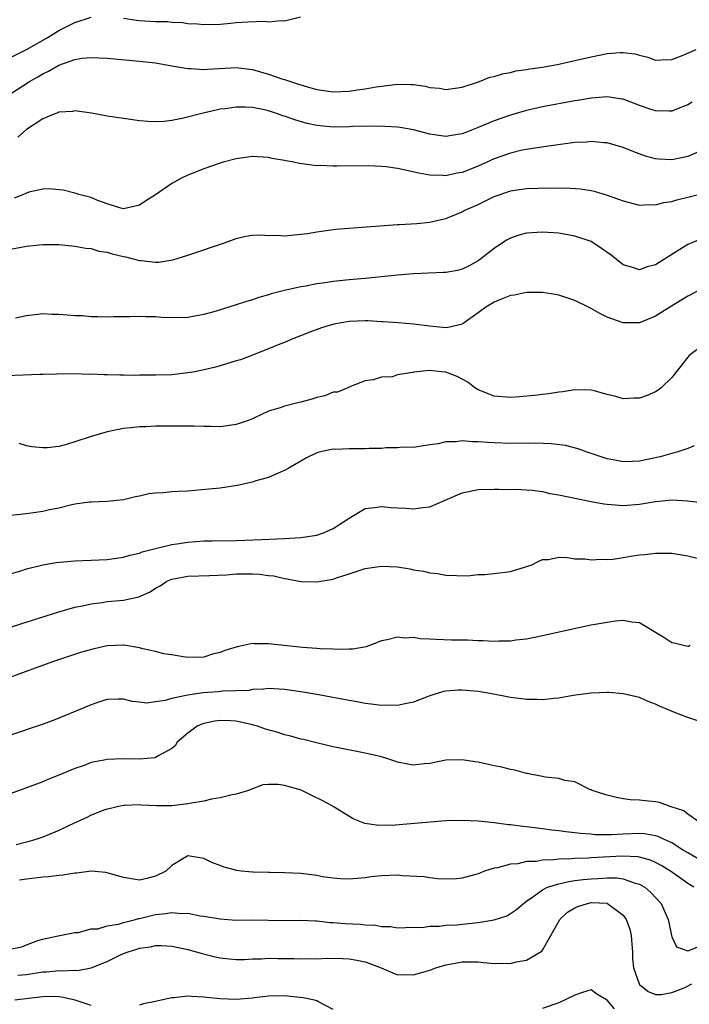
# Model space of a CAD drawing. Units: inches. Extents: x 2619000 to 2622000, y 1494000 to 1497000.
# Drawn here: x 2620084 to 2620167, y 1495430 to 1495553 of the extents above; entities that cross this region are included whole.
import ezdxf

# ---------------------------------------------------------------- set-up
doc = ezdxf.new("R2010")
doc.units = ezdxf.units.IN
doc.header["$MEASUREMENT"] = 0
doc.layers.add('LD26191494_2ft', color=175, linetype='Continuous')

msp = doc.modelspace()

# ---------------------------------------------------------------- linework, layer by layer
at = {"layer": 'LD26191494_2ft'}
for points, elevation in [([(2620083, 1495548.01), (2620085, 1495549), (2620087.54, 1495550.46), (2620089, 1495551.33), (2620091, 1495552.35), (2620093, 1495553)], 8154), ([(2620097, 1495552.88), (2620098.65, 1495552.65), (2620099, 1495552.61), (2620101, 1495552.48), (2620102.46, 1495552.46), (2620103, 1495552.39), (2620104.35, 1495552.35), (2620105, 1495552.22), (2620106.19, 1495552.19), (2620107, 1495552.08), (2620109, 1495552.15), (2620110.27, 1495552.27), (2620111, 1495552.35), (2620112.44, 1495552.44), (2620114.5, 1495552.49), (2620115, 1495552.43), (2620116.59, 1495552.59), (2620117, 1495552.56), (2620118.97, 1495553.03)], 8154), ([(2620083, 1495543.49), (2620085.35, 1495545), (2620086.4, 1495545.6), (2620087, 1495545.98), (2620087.71, 1495546.29), (2620089, 1495547.06), (2620091, 1495547.74), (2620091.9, 1495547.9), (2620093, 1495548), (2620093.97, 1495547.97), (2620095, 1495547.92), (2620099, 1495547.55), (2620101, 1495547.32), (2620103.02, 1495546.98), (2620105, 1495546.62), (2620105.37, 1495546.63), (2620107, 1495546.51), (2620107.45, 1495546.55), (2620111, 1495546.75), (2620113, 1495546.51), (2620115, 1495545.93), (2620116.64, 1495545.36), (2620117, 1495545.26), (2620117.74, 1495545), (2620118.71, 1495544.71), (2620119, 1495544.6), (2620120.25, 1495544.25), (2620121, 1495544.01), (2620123, 1495543.73), (2620125, 1495543.83), (2620125.98, 1495543.98), (2620127, 1495544.11), (2620128.36, 1495544.36), (2620130.66, 1495544.66), (2620131, 1495544.69), (2620132.66, 1495544.66), (2620133, 1495544.63), (2620134.44, 1495544.44), (2620135, 1495544.29), (2620136.19, 1495544.19), (2620137, 1495544.02), (2620139, 1495544.32), (2620141.16, 1495545), (2620142.46, 1495545.54), (2620143, 1495545.64), (2620144.01, 1495545.99), (2620145, 1495546.14), (2620145.67, 1495546.33), (2620147, 1495546.52), (2620147.4, 1495546.6), (2620149, 1495546.82), (2620151, 1495547.17), (2620153, 1495547.61), (2620155, 1495548.09), (2620157, 1495548.49), (2620158.63, 1495548.63), (2620159, 1495548.63), (2620160.45, 1495548.45), (2620161, 1495548.28), (2620162.04, 1495548.04), (2620163, 1495547.68), (2620163.69, 1495547.69), (2620165, 1495547.77), (2620166.21, 1495548.21), (2620168.03, 1495549)], 8156), ([(2620167.55, 1495542.45), (2620167, 1495542.13), (2620165.6, 1495541.6), (2620165, 1495541.34), (2620164.68, 1495541.32), (2620163, 1495541.37), (2620162.47, 1495541.53), (2620161, 1495542.03), (2620159, 1495542.81), (2620158.84, 1495542.84), (2620157, 1495543.13), (2620155, 1495542.97), (2620153.33, 1495542.67), (2620153, 1495542.62), (2620149, 1495541.88), (2620147, 1495541.44), (2620145, 1495540.85), (2620143, 1495540.12), (2620141, 1495539.29), (2620139.34, 1495538.66), (2620139, 1495538.52), (2620137.68, 1495538.32), (2620137, 1495538.2), (2620135, 1495538.5), (2620133, 1495539.04), (2620131.33, 1495539.33), (2620131, 1495539.36), (2620129.45, 1495539.45), (2620127.47, 1495539.47), (2620125.42, 1495539.42), (2620125, 1495539.39), (2620123, 1495539.37), (2620121, 1495539.55), (2620119.81, 1495539.81), (2620118.25, 1495540.25), (2620117, 1495540.71), (2620116.77, 1495540.77), (2620116.12, 1495541), (2620115, 1495541.36), (2620114.51, 1495541.49), (2620113, 1495541.79), (2620112.15, 1495541.85), (2620111, 1495541.85), (2620109.63, 1495541.63), (2620109, 1495541.57), (2620108.52, 1495541.48), (2620106.89, 1495541.11), (2620104.48, 1495540.48), (2620103, 1495540.2), (2620102.07, 1495540.07), (2620101, 1495540.02), (2620100.04, 1495540.04), (2620099, 1495540.13), (2620097, 1495540.41), (2620095, 1495540.73), (2620093.07, 1495541.07), (2620091, 1495541.36), (2620090.69, 1495541.31), (2620089, 1495541.21), (2620088.86, 1495541.14), (2620088.49, 1495541), (2620087, 1495540.38), (2620085, 1495539.05), (2620083.9, 1495538.1)], 8158), ([(2620169, 1495536.59), (2620167, 1495535.73), (2620165, 1495535.3), (2620163.39, 1495535.39), (2620163, 1495535.43), (2620161.77, 1495535.77), (2620160.3, 1495536.3), (2620159, 1495536.83), (2620157, 1495537.39), (2620156.59, 1495537.41), (2620155, 1495537.57), (2620154.49, 1495537.51), (2620153, 1495537.43), (2620148.86, 1495536.86), (2620147, 1495536.58), (2620146.48, 1495536.48), (2620145, 1495536.13), (2620143, 1495535.42), (2620141, 1495534.53), (2620139, 1495533.74), (2620138.37, 1495533.63), (2620137, 1495533.33), (2620136.64, 1495533.36), (2620135, 1495533.39), (2620133.64, 1495533.64), (2620131.97, 1495534.03), (2620131, 1495534.22), (2620129.59, 1495534.41), (2620129, 1495534.46), (2620127.46, 1495534.54), (2620123.48, 1495534.52), (2620123, 1495534.51), (2620121.42, 1495534.58), (2620121, 1495534.57), (2620119.19, 1495534.81), (2620118.83, 1495534.83), (2620118.14, 1495535), (2620117.17, 1495535.17), (2620117, 1495535.22), (2620115.47, 1495535.47), (2620115, 1495535.6), (2620113.66, 1495535.66), (2620113, 1495535.71), (2620111, 1495535.43), (2620109.39, 1495535), (2620109, 1495534.88), (2620107, 1495534.19), (2620105, 1495533.41), (2620104.12, 1495533), (2620103, 1495532.34), (2620101, 1495530.97), (2620099.79, 1495530.21), (2620099, 1495529.69), (2620098.45, 1495529.55), (2620097, 1495529.23), (2620096.7, 1495529.3), (2620095, 1495529.83), (2620093.72, 1495530.28), (2620093, 1495530.61), (2620091.46, 1495531), (2620091.13, 1495531.13), (2620091, 1495531.15), (2620089.55, 1495531.55), (2620087.7, 1495531.7), (2620087, 1495531.66), (2620085.27, 1495531.27), (2620085, 1495531.18), (2620084.61, 1495531), (2620083.48, 1495530.52)], 8160), ([(2620083, 1495524.21), (2620085, 1495524.6), (2620087, 1495524.77), (2620089, 1495524.78), (2620090.62, 1495524.62), (2620091, 1495524.6), (2620092.33, 1495524.33), (2620093, 1495524.28), (2620093.97, 1495523.97), (2620095, 1495523.82), (2620095.62, 1495523.62), (2620097, 1495523.31), (2620097.26, 1495523.26), (2620099, 1495522.82), (2620099.21, 1495522.79), (2620101, 1495522.61), (2620101.39, 1495522.61), (2620103.13, 1495522.87), (2620105, 1495523.48), (2620109.56, 1495525), (2620111, 1495525.54), (2620112.18, 1495525.82), (2620113, 1495525.94), (2620114.01, 1495525.99), (2620115, 1495525.92), (2620116.07, 1495525.93), (2620117, 1495525.88), (2620119, 1495526.06), (2620119.83, 1495526.17), (2620121, 1495526.38), (2620123.32, 1495526.68), (2620131, 1495527.27), (2620131.26, 1495527.26), (2620133.39, 1495527.39), (2620135, 1495527.55), (2620137, 1495528.01), (2620139, 1495528.85), (2620139.27, 1495529), (2620141, 1495529.76), (2620143, 1495530.73), (2620143.72, 1495531), (2620145, 1495531.43), (2620147, 1495531.73), (2620149.81, 1495531.81), (2620151, 1495531.79), (2620151.81, 1495531.81), (2620153.7, 1495531.7), (2620155, 1495531.48), (2620155.4, 1495531.4), (2620157, 1495530.93), (2620159, 1495530.2), (2620161, 1495529.66), (2620162.26, 1495529.74), (2620163, 1495529.7), (2620164, 1495530), (2620165, 1495530.14), (2620165.65, 1495530.35), (2620167, 1495530.66), (2620169, 1495531.17)], 8162), ([(2620168.57, 1495525.43), (2620167, 1495524.77), (2620166.36, 1495524.36), (2620163.44, 1495522.56), (2620163, 1495522.26), (2620161.98, 1495522.02), (2620161, 1495521.65), (2620160.01, 1495521.99), (2620159, 1495522.26), (2620157.48, 1495523.48), (2620156.31, 1495524.31), (2620155.25, 1495525), (2620155, 1495525.14), (2620153, 1495525.83), (2620151, 1495526.18), (2620149, 1495526.32), (2620147, 1495526.2), (2620146.06, 1495525.94), (2620145, 1495525.58), (2620144.62, 1495525.38), (2620144.02, 1495525), (2620143, 1495524.31), (2620141.35, 1495523), (2620141, 1495522.75), (2620139.87, 1495522.13), (2620139, 1495521.72), (2620138.43, 1495521.57), (2620137, 1495521.32), (2620136.7, 1495521.3), (2620133, 1495521.15), (2620131, 1495520.99), (2620127, 1495520.58), (2620125, 1495520.39), (2620123, 1495520.18), (2620122.03, 1495520.03), (2620121, 1495519.9), (2620119.62, 1495519.62), (2620119, 1495519.53), (2620117, 1495519.08), (2620115.34, 1495518.66), (2620115, 1495518.54), (2620113.79, 1495518.21), (2620113, 1495517.93), (2620112.28, 1495517.72), (2620111, 1495517.28), (2620108.51, 1495516.51), (2620107, 1495516.09), (2620105, 1495515.73), (2620103, 1495515.69), (2620101.73, 1495515.73), (2620101, 1495515.8), (2620099.79, 1495515.79), (2620099, 1495515.86), (2620097.82, 1495515.82), (2620097, 1495515.83), (2620095.81, 1495515.81), (2620095, 1495515.78), (2620093.83, 1495515.83), (2620093, 1495515.8), (2620091.92, 1495515.92), (2620091, 1495515.93), (2620090.03, 1495516.03), (2620089, 1495516.11), (2620088.12, 1495516.12), (2620087, 1495516.2), (2620086.06, 1495516.06), (2620085, 1495515.94), (2620083.63, 1495515.63)], 8164), ([(2620169, 1495519.39), (2620167, 1495518.38), (2620164.76, 1495517), (2620163, 1495515.9), (2620161, 1495515.08), (2620159, 1495515.05), (2620157.56, 1495515.56), (2620157, 1495515.78), (2620156.19, 1495516.19), (2620155, 1495516.86), (2620154.68, 1495517), (2620153, 1495517.85), (2620151, 1495518.49), (2620150.59, 1495518.59), (2620149, 1495518.83), (2620147.19, 1495518.81), (2620147, 1495518.83), (2620145.49, 1495518.51), (2620145, 1495518.46), (2620143.97, 1495518.03), (2620143, 1495517.64), (2620141.96, 1495517), (2620141, 1495516.29), (2620139.13, 1495515), (2620139.06, 1495514.94), (2620139, 1495514.91), (2620137.48, 1495514.52), (2620137, 1495514.46), (2620135, 1495514.64), (2620133, 1495514.92), (2620131.08, 1495515.08), (2620129.21, 1495515.21), (2620129, 1495515.21), (2620127.31, 1495515.31), (2620127, 1495515.3), (2620125, 1495515.22), (2620123.12, 1495514.88), (2620121.57, 1495514.43), (2620120.11, 1495513.89), (2620117.8, 1495513), (2620117, 1495512.64), (2620116.42, 1495512.42), (2620115, 1495511.82), (2620113, 1495511.04), (2620111.51, 1495510.49), (2620111, 1495510.33), (2620109, 1495509.72), (2620108.44, 1495509.56), (2620106.82, 1495509.18), (2620105.85, 1495509), (2620105, 1495508.85), (2620103, 1495508.63), (2620101, 1495508.55), (2620099, 1495508.56), (2620098.54, 1495508.54), (2620097, 1495508.59), (2620096.57, 1495508.57), (2620095, 1495508.63), (2620094.61, 1495508.61), (2620093, 1495508.69), (2620092.67, 1495508.67), (2620091, 1495508.72), (2620088.71, 1495508.71), (2620087, 1495508.65), (2620086.66, 1495508.66), (2620084.58, 1495508.58), (2620082.48, 1495508.48)], 8166), ([(2620169, 1495512.36), (2620167.18, 1495511), (2620167, 1495510.82), (2620165, 1495508.3), (2620163.69, 1495507), (2620163.31, 1495506.69), (2620163, 1495506.51), (2620161.96, 1495506.04), (2620161, 1495505.71), (2620160.3, 1495505.7), (2620159, 1495505.65), (2620158.06, 1495505.94), (2620157, 1495506.18), (2620155.37, 1495506.63), (2620155, 1495506.71), (2620153, 1495506.73), (2620151.49, 1495506.51), (2620151, 1495506.47), (2620149.74, 1495506.26), (2620149, 1495506.19), (2620147.97, 1495506.03), (2620146.13, 1495505.87), (2620145, 1495505.81), (2620143, 1495505.96), (2620141, 1495506.73), (2620140.6, 1495507), (2620139.72, 1495507.72), (2620139, 1495508.06), (2620138.41, 1495508.41), (2620137, 1495508.93), (2620136.4, 1495509), (2620135, 1495509.13), (2620133, 1495508.95), (2620132.92, 1495508.92), (2620131, 1495508.62), (2620130.38, 1495508.38), (2620129, 1495508.33), (2620127.97, 1495507.97), (2620127, 1495507.88), (2620125.16, 1495507.16), (2620124.85, 1495507), (2620123.54, 1495506.46), (2620123, 1495506.45), (2620122, 1495506), (2620121, 1495505.81), (2620120.39, 1495505.61), (2620119, 1495505.23), (2620118.81, 1495505.19), (2620117, 1495504.74), (2620116.57, 1495504.57), (2620115, 1495504.11), (2620113.27, 1495503.27), (2620113, 1495503.15), (2620112.6, 1495503), (2620111, 1495502.45), (2620109, 1495502.17), (2620107.81, 1495502.19), (2620107, 1495502.18), (2620105.78, 1495502.22), (2620103, 1495502.25), (2620102.25, 1495502.25), (2620101, 1495502.22), (2620099.84, 1495502.16), (2620099, 1495502.14), (2620097.98, 1495502.02), (2620097, 1495501.93), (2620095, 1495501.55), (2620093, 1495500.96), (2620091, 1495500.28), (2620089.97, 1495499.97), (2620089, 1495499.73), (2620087.55, 1495499.55), (2620087, 1495499.54), (2620085.67, 1495499.67), (2620085, 1495499.81), (2620084.08, 1495500.08)], 8168), ([(2620167.79, 1495499.79), (2620167, 1495499.47), (2620165.64, 1495499), (2620165.13, 1495498.87), (2620165, 1495498.85), (2620163.57, 1495498.43), (2620161, 1495497.88), (2620160.13, 1495497.87), (2620159, 1495497.81), (2620157.97, 1495498.03), (2620157, 1495498.18), (2620154.5, 1495499), (2620153.41, 1495499.41), (2620151.83, 1495499.83), (2620150.04, 1495500.04), (2620148.11, 1495500.11), (2620145, 1495500.09), (2620143, 1495500.15), (2620142.2, 1495500.2), (2620141, 1495500.3), (2620140.28, 1495500.28), (2620139, 1495500.41), (2620138.28, 1495500.28), (2620137, 1495500.31), (2620136.04, 1495500.04), (2620135, 1495499.93), (2620133.71, 1495499.71), (2620133, 1495499.61), (2620131.62, 1495499.62), (2620131, 1495499.53), (2620129.57, 1495499.57), (2620129, 1495499.48), (2620127.48, 1495499.48), (2620127, 1495499.44), (2620125.43, 1495499.43), (2620125, 1495499.44), (2620123.36, 1495499.35), (2620123, 1495499.37), (2620121.25, 1495499), (2620121, 1495498.93), (2620119.7, 1495498.3), (2620119, 1495497.91), (2620117.44, 1495497), (2620117, 1495496.72), (2620116.57, 1495496.56), (2620115, 1495495.87), (2620113.45, 1495495.45), (2620113, 1495495.3), (2620111.13, 1495494.87), (2620109, 1495494.55), (2620107.6, 1495494.4), (2620105, 1495494.18), (2620103.86, 1495494.14), (2620103, 1495494.07), (2620101.95, 1495493.95), (2620101, 1495493.93), (2620100.15, 1495493.85), (2620099, 1495493.55), (2620098.52, 1495493.48), (2620097, 1495493.09), (2620095, 1495492.89), (2620093, 1495492.82), (2620092.81, 1495492.81), (2620091, 1495492.56), (2620090.44, 1495492.44), (2620089, 1495492.08), (2620087.84, 1495491.84), (2620087, 1495491.63), (2620085, 1495491.35), (2620083, 1495491.16)], 8170), ([(2620083, 1495483.92), (2620084.3, 1495484.3), (2620085, 1495484.52), (2620087, 1495485.01), (2620088.68, 1495485.32), (2620090.5, 1495485.5), (2620091, 1495485.54), (2620093, 1495485.59), (2620095, 1495485.67), (2620097, 1495485.96), (2620097.79, 1495486.21), (2620099, 1495486.49), (2620099.35, 1495486.65), (2620100.84, 1495487), (2620103, 1495487.56), (2620103.65, 1495487.65), (2620105, 1495487.86), (2620105.93, 1495487.93), (2620107, 1495487.99), (2620108.02, 1495488.02), (2620111, 1495488.04), (2620114.19, 1495488.19), (2620117, 1495488.28), (2620119, 1495488.4), (2620121, 1495488.71), (2620121.84, 1495489), (2620123, 1495489.52), (2620125, 1495490.83), (2620127, 1495492.01), (2620128.13, 1495492.13), (2620129, 1495492.28), (2620130.16, 1495492.16), (2620131, 1495492.1), (2620132.05, 1495492.05), (2620133, 1495491.96), (2620134.16, 1495492.16), (2620135, 1495492.24), (2620136.93, 1495493.07), (2620139, 1495493.97), (2620139.86, 1495494.14), (2620141, 1495494.38), (2620143, 1495494.4), (2620143.57, 1495494.43), (2620145, 1495494.39), (2620145.58, 1495494.42), (2620147, 1495494.35), (2620147.7, 1495494.3), (2620149, 1495494.12), (2620149.9, 1495493.9), (2620151, 1495493.72), (2620153, 1495493.29), (2620155, 1495492.89), (2620156.6, 1495492.6), (2620157, 1495492.54), (2620159, 1495492.38), (2620161, 1495492.54), (2620163, 1495492.88), (2620165.08, 1495493.08), (2620166.97, 1495492.97), (2620168.76, 1495492.76)], 8172), ([(2620079, 1495476), (2620084.3, 1495477.7), (2620089, 1495479.2), (2620091, 1495479.77), (2620091.95, 1495479.95), (2620093, 1495480.2), (2620094.36, 1495480.36), (2620095, 1495480.46), (2620097, 1495480.65), (2620098.93, 1495481.07), (2620100.32, 1495481.68), (2620101, 1495482.12), (2620101.58, 1495482.42), (2620102.4, 1495483), (2620103, 1495483.26), (2620105, 1495483.64), (2620107.69, 1495483.69), (2620109.79, 1495483.79), (2620111, 1495483.89), (2620111.91, 1495483.91), (2620113, 1495483.91), (2620113.88, 1495483.88), (2620115, 1495483.7), (2620115.65, 1495483.65), (2620117, 1495483.32), (2620117.31, 1495483.31), (2620119, 1495482.97), (2620121, 1495482.91), (2620123, 1495483.26), (2620123.42, 1495483.42), (2620125, 1495483.91), (2620127, 1495484.58), (2620129, 1495484.88), (2620131, 1495484.77), (2620132.54, 1495484.54), (2620133, 1495484.42), (2620134.24, 1495484.24), (2620135, 1495484.02), (2620135.94, 1495483.94), (2620137, 1495483.73), (2620139.68, 1495483.68), (2620141, 1495483.82), (2620141.83, 1495483.83), (2620143, 1495483.96), (2620145, 1495484.22), (2620146.75, 1495484.75), (2620147, 1495484.8), (2620147.56, 1495485), (2620148.52, 1495485.48), (2620149, 1495485.69), (2620149.71, 1495485.71), (2620151, 1495485.96), (2620152.05, 1495485.95), (2620153, 1495485.78), (2620154.24, 1495485.76), (2620155, 1495485.64), (2620156.26, 1495485.74), (2620157, 1495485.7), (2620157.75, 1495485.75), (2620159, 1495485.94), (2620159.9, 1495486.1), (2620161, 1495486.26), (2620161.67, 1495486.33), (2620163, 1495486.49), (2620163.52, 1495486.48), (2620165, 1495486.49), (2620167, 1495486.16), (2620169, 1495485.66)], 8174), ([(2620167.31, 1495475), (2620167.1, 1495474.9), (2620167, 1495474.88), (2620166.48, 1495475), (2620165.32, 1495475.32), (2620165, 1495475.34), (2620164.01, 1495476.01), (2620163, 1495476.63), (2620161, 1495477.82), (2620160.08, 1495477.92), (2620159, 1495478.11), (2620158.02, 1495478.02), (2620157, 1495477.88), (2620155, 1495477.52), (2620152.9, 1495477.1), (2620149, 1495476.23), (2620147, 1495475.81), (2620145.66, 1495475.66), (2620145, 1495475.56), (2620143.57, 1495475.57), (2620143, 1495475.53), (2620141.61, 1495475.61), (2620141, 1495475.6), (2620139.66, 1495475.66), (2620137.69, 1495475.69), (2620135.74, 1495475.74), (2620135, 1495475.82), (2620133.83, 1495475.83), (2620133, 1495476), (2620131.92, 1495475.92), (2620131, 1495476.06), (2620129.73, 1495475.73), (2620129, 1495475.59), (2620127.13, 1495474.87), (2620125.45, 1495474.55), (2620125, 1495474.55), (2620123.5, 1495474.5), (2620123, 1495474.54), (2620121.39, 1495474.61), (2620121, 1495474.65), (2620119.22, 1495474.78), (2620116.95, 1495475), (2620115, 1495475.23), (2620113.22, 1495475.22), (2620113, 1495475.26), (2620111.92, 1495475), (2620111.13, 1495474.87), (2620109.59, 1495474.41), (2620109, 1495474.13), (2620108.07, 1495473.93), (2620107, 1495473.58), (2620105, 1495473.54), (2620104.41, 1495473.59), (2620103, 1495473.86), (2620102.01, 1495473.99), (2620101, 1495474.26), (2620099.4, 1495474.6), (2620099, 1495474.72), (2620097.06, 1495475.06), (2620095, 1495474.99), (2620093.38, 1495474.62), (2620091.83, 1495474.17), (2620088.22, 1495473), (2620082.79, 1495471)], 8176), ([(2620168.36, 1495465.64), (2620167, 1495466.06), (2620165.26, 1495466.74), (2620164.67, 1495467), (2620163.49, 1495467.49), (2620163, 1495467.74), (2620162.07, 1495468.07), (2620161, 1495468.54), (2620159, 1495469.03), (2620157.19, 1495469.19), (2620157, 1495469.2), (2620155, 1495469.11), (2620152.79, 1495468.79), (2620151, 1495468.47), (2620150.44, 1495468.44), (2620149, 1495468.26), (2620148.31, 1495468.31), (2620147, 1495468.32), (2620146.41, 1495468.41), (2620145, 1495468.58), (2620142.71, 1495469), (2620141, 1495469.29), (2620139, 1495469.48), (2620138.53, 1495469.47), (2620137, 1495469.35), (2620136.7, 1495469.3), (2620135, 1495468.77), (2620133, 1495467.98), (2620131.75, 1495467.75), (2620131, 1495467.56), (2620129.6, 1495467.6), (2620129, 1495467.57), (2620127.75, 1495467.75), (2620127, 1495467.82), (2620126, 1495468.01), (2620125, 1495468.17), (2620121, 1495468.93), (2620119, 1495469.27), (2620117, 1495469.54), (2620115, 1495469.66), (2620114.4, 1495469.6), (2620113, 1495469.57), (2620112.55, 1495469.45), (2620109.34, 1495469.34), (2620108.75, 1495469.25), (2620106.87, 1495469.13), (2620105, 1495468.87), (2620104.8, 1495468.8), (2620103, 1495468.45), (2620102.18, 1495468.18), (2620101, 1495468.04), (2620099.87, 1495467.87), (2620099, 1495468), (2620098.08, 1495468.08), (2620097, 1495468.36), (2620096.37, 1495468.37), (2620095, 1495468.31), (2620094.03, 1495468.03), (2620093, 1495467.66), (2620089.72, 1495466.28), (2620088.28, 1495465.72), (2620086.82, 1495465.18), (2620083, 1495463.87)], 8178), ([(2620168.54, 1495453), (2620167, 1495454.08), (2620166.49, 1495454.49), (2620164.92, 1495455), (2620163.51, 1495455.51), (2620163, 1495455.61), (2620161.73, 1495455.73), (2620161, 1495455.8), (2620159.85, 1495455.85), (2620159, 1495455.97), (2620158.14, 1495456.14), (2620157, 1495456.42), (2620156.57, 1495456.57), (2620155.13, 1495457), (2620155, 1495457.08), (2620154.87, 1495457.13), (2620153, 1495458.09), (2620151.74, 1495458.26), (2620151, 1495458.51), (2620149.31, 1495458.69), (2620149, 1495458.77), (2620147.65, 1495459), (2620147.12, 1495459.12), (2620147, 1495459.13), (2620145.55, 1495459.55), (2620145, 1495459.62), (2620143.92, 1495459.92), (2620143, 1495460.09), (2620141, 1495460.52), (2620140.58, 1495460.58), (2620139, 1495460.84), (2620137, 1495460.78), (2620135, 1495460.36), (2620134.31, 1495460.31), (2620133, 1495460.16), (2620132.3, 1495460.3), (2620131, 1495460.54), (2620130.67, 1495460.67), (2620129.69, 1495461), (2620129, 1495461.19), (2620127, 1495461.67), (2620123, 1495462.45), (2620121.11, 1495462.89), (2620119.34, 1495463.34), (2620119, 1495463.4), (2620117.78, 1495463.78), (2620117, 1495463.93), (2620116.21, 1495464.21), (2620114.64, 1495464.64), (2620113.62, 1495465), (2620113, 1495465.18), (2620111, 1495465.61), (2620110.34, 1495465.66), (2620109, 1495465.71), (2620108.36, 1495465.64), (2620107, 1495465.35), (2620106.73, 1495465.27), (2620106.14, 1495465), (2620105, 1495464.14), (2620103.66, 1495463), (2620103.42, 1495462.58), (2620103, 1495462.22), (2620101.38, 1495461.38), (2620101, 1495461.13), (2620100.91, 1495461.09), (2620099, 1495460.9), (2620097, 1495460.93), (2620095, 1495460.88), (2620094.84, 1495460.84), (2620093, 1495460.48), (2620092.13, 1495460.13), (2620091, 1495459.74), (2620089, 1495458.9), (2620087.63, 1495458.37), (2620087, 1495458.11), (2620081, 1495455.91)], 8180), ([(2620169, 1495448.14), (2620167, 1495449.27), (2620166.33, 1495449.67), (2620165, 1495450.51), (2620163.92, 1495451), (2620163.31, 1495451.31), (2620163, 1495451.39), (2620161.63, 1495451.63), (2620161, 1495451.67), (2620159, 1495451.6), (2620157.52, 1495451.52), (2620155.53, 1495451.53), (2620155, 1495451.59), (2620153.67, 1495451.67), (2620153, 1495451.78), (2620151.88, 1495451.88), (2620151, 1495452.02), (2620150.1, 1495452.1), (2620149, 1495452.27), (2620148.33, 1495452.33), (2620147, 1495452.51), (2620146.55, 1495452.55), (2620145, 1495452.76), (2620144.77, 1495452.77), (2620143, 1495452.99), (2620141, 1495453.21), (2620139, 1495453.31), (2620137, 1495453.24), (2620130.72, 1495452.72), (2620128.68, 1495452.68), (2620126.94, 1495452.94), (2620125.49, 1495453.49), (2620123.03, 1495455.03), (2620121.74, 1495455.74), (2620120.38, 1495456.38), (2620119.14, 1495457), (2620118.91, 1495457.09), (2620117, 1495457.64), (2620116.22, 1495457.78), (2620115, 1495457.78), (2620114.3, 1495457.7), (2620113, 1495457.24), (2620112.54, 1495457), (2620111, 1495456.56), (2620110.49, 1495456.49), (2620109, 1495456.09), (2620107.94, 1495455.94), (2620107, 1495455.71), (2620105.44, 1495455.44), (2620105, 1495455.35), (2620103, 1495455.12), (2620101.12, 1495455.12), (2620099.2, 1495455.2), (2620099, 1495455.23), (2620097.14, 1495455.14), (2620097, 1495455.15), (2620096.24, 1495455), (2620095.24, 1495454.76), (2620095, 1495454.72), (2620094.58, 1495454.58), (2620093, 1495453.95), (2620092.38, 1495453.62), (2620090.99, 1495452.99), (2620089, 1495452.05), (2620087, 1495451.22), (2620086.39, 1495451), (2620085.32, 1495450.68), (2620083.72, 1495450.28)], 8182), ([(2620167.74, 1495445), (2620167, 1495445.47), (2620164.85, 1495447), (2620163.69, 1495447.69), (2620163, 1495448.06), (2620162.36, 1495448.36), (2620161, 1495448.75), (2620160.79, 1495448.79), (2620158.88, 1495448.88), (2620155, 1495448.66), (2620154.63, 1495448.63), (2620153, 1495448.57), (2620152.52, 1495448.52), (2620151, 1495448.49), (2620150.4, 1495448.4), (2620149, 1495448.38), (2620148.22, 1495448.22), (2620147, 1495448.19), (2620145.91, 1495447.91), (2620145, 1495447.86), (2620143.4, 1495447.4), (2620143, 1495447.36), (2620141.77, 1495447), (2620141, 1495446.68), (2620139, 1495446.14), (2620137.97, 1495446.03), (2620135.96, 1495446.04), (2620135, 1495446.17), (2620134.31, 1495446.31), (2620131.56, 1495446.44), (2620131, 1495446.5), (2620129, 1495446.43), (2620127.71, 1495446.29), (2620127, 1495446.19), (2620125, 1495446.01), (2620123.95, 1495446.05), (2620123, 1495446.12), (2620121.68, 1495446.32), (2620121, 1495446.46), (2620119, 1495446.72), (2620117, 1495446.81), (2620115.16, 1495446.84), (2620115, 1495446.82), (2620113.1, 1495446.9), (2620113, 1495446.89), (2620111.63, 1495447), (2620111.08, 1495447.08), (2620109.49, 1495447.49), (2620109, 1495447.7), (2620108.05, 1495448.05), (2620107, 1495448.56), (2620105, 1495448.89), (2620103, 1495447.72), (2620102.27, 1495447), (2620101, 1495446.37), (2620099.92, 1495446.08), (2620099, 1495445.87), (2620097, 1495446.2), (2620094.84, 1495446.84), (2620093, 1495446.99), (2620091.23, 1495446.77), (2620091, 1495446.77), (2620089.49, 1495446.51), (2620089, 1495446.48), (2620087.7, 1495446.3), (2620087, 1495446.25), (2620085, 1495446.03), (2620084.13, 1495445.87)], 8184), ([(2620082.72, 1495437.28), (2620084.39, 1495437.61), (2620085, 1495437.88), (2620086.38, 1495438.38), (2620087, 1495438.58), (2620087.34, 1495438.66), (2620089.12, 1495439), (2620091, 1495439.41), (2620091.38, 1495439.38), (2620093, 1495439.83), (2620093.83, 1495439.83), (2620095, 1495440.22), (2620096.41, 1495440.41), (2620097, 1495440.62), (2620098.5, 1495441), (2620098.88, 1495441.12), (2620099, 1495441.13), (2620100.48, 1495441.52), (2620101, 1495441.61), (2620102.26, 1495441.74), (2620103, 1495441.86), (2620104.24, 1495441.76), (2620105, 1495441.78), (2620106.52, 1495441.48), (2620107, 1495441.42), (2620109, 1495441.08), (2620111, 1495440.94), (2620112.96, 1495440.96), (2620117, 1495440.88), (2620119, 1495440.92), (2620120.82, 1495440.82), (2620121, 1495440.83), (2620122.64, 1495440.64), (2620123, 1495440.64), (2620124.51, 1495440.51), (2620126.42, 1495440.42), (2620127, 1495440.35), (2620128.29, 1495440.29), (2620129, 1495440.12), (2620130.12, 1495440.12), (2620131, 1495439.96), (2620133, 1495440.04), (2620134.03, 1495440.03), (2620135, 1495440.18), (2620136.16, 1495440.16), (2620137, 1495440.29), (2620138.34, 1495440.34), (2620139, 1495440.43), (2620141, 1495440.63), (2620143, 1495440.97), (2620144.54, 1495441.46), (2620145, 1495441.73), (2620145.77, 1495442.23), (2620146.61, 1495443), (2620147, 1495443.29), (2620147.89, 1495443.89), (2620149, 1495444.7), (2620149.62, 1495445), (2620151, 1495445.44), (2620152.26, 1495445.74), (2620153, 1495445.83), (2620154.02, 1495445.98), (2620155, 1495446.07), (2620155.9, 1495446.1), (2620157, 1495446.19), (2620158.18, 1495446.18), (2620159, 1495446.05), (2620160.48, 1495445.52), (2620161, 1495445.39), (2620161.68, 1495445), (2620162.39, 1495444.39), (2620163.69, 1495443), (2620164.57, 1495441), (2620164.63, 1495440.63), (2620164.96, 1495439), (2620165, 1495438.86), (2620165.6, 1495437.6), (2620167, 1495437.12), (2620168.35, 1495437.65)], 8186), ([(2620083.91, 1495434.09), (2620085, 1495434.18), (2620087, 1495434.49), (2620087.49, 1495434.51), (2620089, 1495434.66), (2620089.37, 1495434.63), (2620091, 1495434.7), (2620091.31, 1495434.69), (2620093, 1495435), (2620095, 1495435.79), (2620096.58, 1495436.58), (2620097, 1495436.77), (2620097.59, 1495437), (2620098.67, 1495437.33), (2620099, 1495437.46), (2620100.38, 1495437.62), (2620101, 1495437.79), (2620101.79, 1495437.79), (2620103, 1495437.7), (2620105, 1495437.28), (2620106.05, 1495437), (2620106.78, 1495436.78), (2620108.38, 1495436.38), (2620109, 1495436.24), (2620110.11, 1495436.11), (2620111, 1495436.04), (2620112.04, 1495436.04), (2620113, 1495436.12), (2620114.12, 1495436.12), (2620115, 1495436.2), (2620116.15, 1495436.15), (2620118.15, 1495436.15), (2620119, 1495436.11), (2620120.16, 1495436.16), (2620121, 1495436.14), (2620122.19, 1495436.19), (2620124.17, 1495436.17), (2620125, 1495436.12), (2620125.96, 1495435.96), (2620127, 1495435.74), (2620127.56, 1495435.56), (2620128.96, 1495435), (2620131, 1495434.15), (2620131.83, 1495434.17), (2620133, 1495434.13), (2620135, 1495434.73), (2620135.77, 1495435), (2620137, 1495435.38), (2620137.48, 1495435.48), (2620139, 1495435.73), (2620139.75, 1495435.75), (2620141, 1495435.73), (2620141.68, 1495435.68), (2620143, 1495435.56), (2620143.57, 1495435.57), (2620145, 1495435.55), (2620145.73, 1495435.73), (2620147, 1495435.96), (2620148.91, 1495437.09), (2620149, 1495437.21), (2620150.02, 1495439), (2620151.12, 1495441), (2620152.08, 1495441.92), (2620153, 1495442.45), (2620153.38, 1495442.62), (2620154.58, 1495443), (2620155, 1495443.1), (2620157, 1495443.02), (2620157.04, 1495443), (2620159, 1495441.54), (2620159.37, 1495441), (2620159.82, 1495439.82), (2620159.98, 1495439), (2620160.04, 1495437.96), (2620160.13, 1495437), (2620160.15, 1495436.15), (2620160.27, 1495435), (2620160.95, 1495433), (2620161, 1495432.93), (2620162.07, 1495432.07), (2620163, 1495431.69), (2620163.69, 1495431.69), (2620165, 1495431.96), (2620166.53, 1495432.53), (2620167.5, 1495433)], 8188), ([(2620093, 1495430.33), (2620091.02, 1495431), (2620089.35, 1495431.35), (2620089, 1495431.39), (2620087.44, 1495431.44), (2620087, 1495431.41), (2620085.22, 1495431.22), (2620083.56, 1495431)], 8190), ([(2620123, 1495429.84), (2620121.21, 1495430.79), (2620121, 1495430.92), (2620120.72, 1495431), (2620119.3, 1495431.3), (2620117, 1495431.52), (2620115, 1495431.47), (2620113.28, 1495431.28), (2620113, 1495431.24), (2620111, 1495431.07), (2620109, 1495431.14), (2620107.32, 1495431.32), (2620107, 1495431.38), (2620105.44, 1495431.44), (2620105, 1495431.5), (2620103.28, 1495431.28), (2620103, 1495431.29), (2620101.68, 1495431), (2620101, 1495430.81), (2620099.48, 1495430.52), (2620099, 1495430.38)], 8190), ([(2620157.93, 1495429.93), (2620157, 1495430.99), (2620155.74, 1495431.74), (2620155, 1495432.26), (2620153.95, 1495431.95), (2620153, 1495431.62), (2620151, 1495430.66), (2620150.51, 1495430.51), (2620149, 1495429.96)], 8190)]:
    msp.add_lwpolyline(points, dxfattribs=dict(at, elevation=elevation))

doc.saveas('drawing.dxf')
